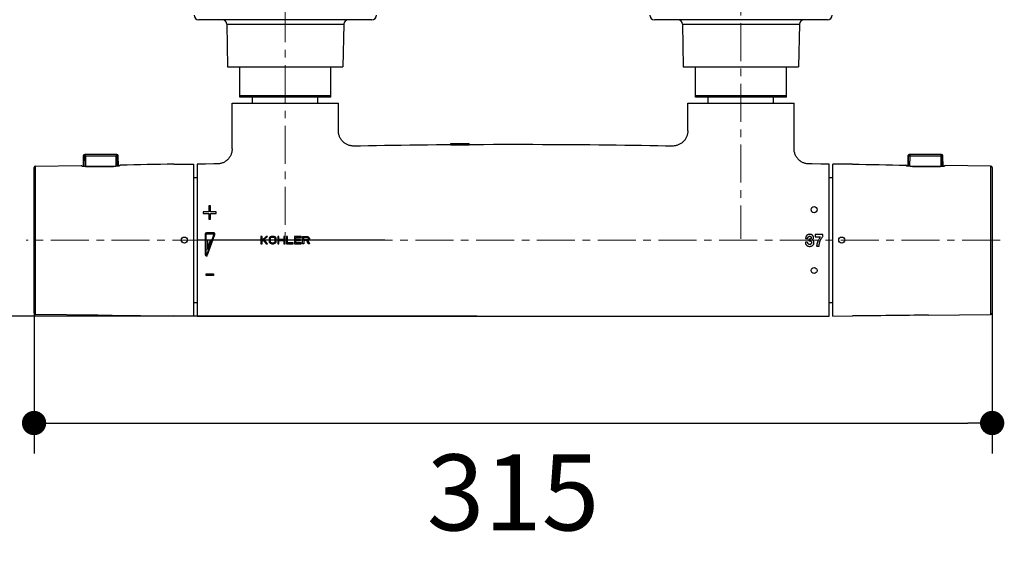
# Model space of a CAD drawing. Units: millimetres. Extents: x 72 to 8628, y -1389 to 626.
# Drawn here: x 7123 to 7447, y -423 to -251 of the extents above; entities that cross this region are included whole.
import ezdxf

# ---------------------------------------------------------------- set-up
doc = ezdxf.new("R2010")
doc.units = ezdxf.units.MM
doc.header["$MEASUREMENT"] = 0
doc.linetypes.add('CENTER', pattern=[2, 1.25, -0.25, 0.25, -0.25])
doc.layers.add('Centerline', color=4, linetype='CENTER', lineweight=15)
doc.layers.add('Dimensions', color=7, linetype='Continuous')
doc.styles.get("Standard").update_dxf_attribs({"font": 'helr45w.ttf'})
doc.dimstyles.get("Standard").update_dxf_attribs({"dimscale": 10, "dimtxt": 2.5, "dimasz": 0.8, "dimexe": 1, "dimexo": 1, "dimgap": 1, "dimtad": 2, "dimtih": 1, "dimtoh": 1, "dimdec": 0, "dimzin": 0, "dimdsep": 46, "dimtxsty": 'Standard', "dimblk": 'DOT', "dimcen": 2, "dimclrd": 1, "dimclre": 1, "dimclrt": 1, "dimadec": 0, "dimazin": 0, "dimtfac": 1, "dimtdec": 0, "dimtofl": 0, "dimtmove": 0, "dimatfit": 3, "dimfxl": 1, "dimtolj": 1, "dimtzin": 0, "dimarcsym": 0})

# ---------------------------------------------------------------- blocks, each defined once
blk = doc.blocks.new('_Dot')
at = {"color": 0, "linetype": 'ByBlock', "lineweight": -2}
blk.add_line((-0.5, 0), (-1, 0), dxfattribs=at)
at = {"color": 0, "linetype": 'ByBlock', "const_width": 0.5}
blk.add_lwpolyline([(-0.25, 0, 1), (0.25, 0, 1)], format="xyb", close=True, dxfattribs=at)
blk = doc.blocks.new('*D30')
at = {"layer": 'Dimensions', "color": 1, "lineweight": -2, "transparency": 16777216}
for p, q in [((7127.37, -333.43), (7127.37, -393.6)), ((7442.76, -333.43), (7442.76, -393.6)), ((7135.37, -383.6), (7434.76, -383.6))]:
    blk.add_line(p, q, dxfattribs=at)
at = {"layer": 'Dimensions', "color": 1, "lineweight": -2, "transparency": 16777216, "xscale": 8, "yscale": 8, "zscale": 8, "rotation": 180}
blk.add_blockref('_Dot', (7127.37, -383.6), dxfattribs=at)
at = {"layer": 'Dimensions', "color": 1, "lineweight": -2, "transparency": 16777216, "xscale": 8, "yscale": 8, "zscale": 8}
blk.add_blockref('_Dot', (7442.76, -383.6), dxfattribs=at)
at = {"layer": 'Dimensions', "color": 1, "transparency": 16777216, "insert": (7285.06, -406.43), "char_height": 25, "attachment_point": 5}
blk.add_mtext('\\A1;315', dxfattribs=at)
blk = doc.blocks.new('*D31')
at = {"layer": 'Dimensions', "color": 1, "lineweight": -2, "transparency": 16777216}
for p, q in [((7152.93, -234.93), (7080.38, -234.93)), ((7090.38, -242.93), (7090.38, -340.43)), ((7273.14, -348.43), (7080.38, -348.43))]:
    blk.add_line(p, q, dxfattribs=at)
at = {"layer": 'Dimensions', "color": 1, "lineweight": -2, "transparency": 16777216, "xscale": 8, "yscale": 8, "zscale": 8}
for p, rotation in [((7090.38, -234.93), 90), ((7090.38, -348.43), 270)]:
    blk.add_blockref('_Dot', p, dxfattribs=dict(at, rotation=rotation))
at = {"layer": 'Dimensions', "color": 1, "transparency": 16777216, "insert": (7053.68, -291.68), "char_height": 25, "attachment_point": 5}
blk.add_mtext('\\A1;113', dxfattribs=at)

msp = doc.modelspace()

# ---------------------------------------------------------------- linework, layer by layer
for p, q in [((7238.56, -250.93), (7181.57, -250.93)), ((7190.82, -252.4), (7191.06, -266.43)), ((7190.82, -252.4), (7229.31, -252.4)), ((7229.31, -252.4), (7229.06, -266.43)), ((7388.56, -250.93), (7331.57, -250.93)), ((7340.82, -252.4), (7379.31, -252.4)), ((7340.82, -252.4), (7341.06, -266.43)), ((7379.31, -252.4), (7379.06, -266.43)), ((7191.06, -266.43), (7229.06, -266.43)), ((7195.06, -276.43), (7195.06, -266.43)), ((7225.06, -276.43), (7225.06, -266.43)), ((7341.06, -266.43), (7379.06, -266.43)), ((7345.06, -276.43), (7345.06, -266.43)), ((7375.06, -276.43), (7375.06, -266.43)), ((7192.56, -293.39), (7192.56, -278.43)), ((7192.56, -278.43), (7227.56, -278.43)), ((7225.06, -275.93), (7195.06, -275.93)), ((7225.06, -276.43), (7195.06, -276.43)), ((7199.31, -278.43), (7199.31, -276.43)), ((7220.81, -278.43), (7220.81, -276.43)), ((7227.56, -287.48), (7227.56, -278.43)), ((7342.56, -278.43), (7377.56, -278.43)), ((7342.56, -287.48), (7342.56, -278.43)), ((7375.06, -275.93), (7345.06, -275.93)), ((7375.06, -276.43), (7345.06, -276.43)), ((7349.31, -278.43), (7349.31, -276.43)), ((7370.81, -278.43), (7370.81, -276.43)), ((7377.56, -293.39), (7377.56, -278.43)), ((7264.56, -292.1), (7264.56, -291.63)), ((7264.56, -291.63), (7270.56, -291.63)), ((7270.56, -292.06), (7270.56, -291.63)), ((7264.56, -292.13), (7270.56, -292.13)), ((7143.57, -295.73), (7143.54, -299.22)), ((7143.57, -295.73), (7143.81, -295.73)), ((7143.76, -295.73), (7143.78, -295.73)), ((7143.81, -295.73), (7143.79, -299.24)), ((7143.81, -295.73), (7144.27, -295.73)), ((7154.59, -295.23), (7144.07, -295.23)), ((7144.27, -295.73), (7144.25, -299.26)), ((7144.27, -295.73), (7154.39, -295.73)), ((7154.42, -299.15), (7154.39, -295.73)), ((7154.39, -295.73), (7154.86, -295.73)), ((7154.86, -295.73), (7154.87, -295.73)), ((7154.86, -295.73), (7155.09, -295.73)), ((7154.88, -299.12), (7154.86, -295.73)), ((7154.87, -295.73), (7154.89, -295.73)), ((7155.03, -295.73), (7155.03, -295.73)), ((7155.12, -299.09), (7155.09, -295.73)), ((7379.46, -297.31), (7379.44, -297.3)), ((7415.03, -295.73), (7415, -299.09)), ((7415.03, -295.73), (7415.27, -295.73)), ((7415.07, -295.73), (7415.07, -295.73)), ((7415.22, -295.73), (7415.24, -295.73)), ((7415.25, -299.12), (7415.27, -295.73)), ((7415.27, -295.73), (7415.73, -295.73)), ((7426.05, -295.23), (7415.53, -295.23)), ((7415.71, -299.15), (7415.73, -295.73)), ((7415.73, -295.73), (7425.85, -295.73)), ((7425.85, -295.73), (7425.88, -299.26)), ((7425.85, -295.73), (7426.31, -295.73)), ((7426.31, -295.73), (7426.33, -295.73)), ((7426.31, -295.73), (7426.55, -295.73)), ((7426.31, -295.73), (7426.34, -299.24)), ((7426.33, -295.73), (7426.35, -295.73)), ((7426.46, -295.73), (7426.46, -295.73)), ((7426.58, -299.22), (7426.55, -295.73)), ((7127.37, -347.44), (7127.37, -299.57)), ((7127.86, -299.07), (7142.87, -298.94)), ((7127.86, -347.94), (7127.86, -299.07)), ((7143.09, -299.12), (7142.87, -298.94)), ((7142.98, -299.03), (7142.96, -299.01)), ((7143.24, -299.15), (7143.06, -299)), ((7143.11, -299.13), (7143.09, -299.12)), ((7143.25, -299.16), (7143.21, -299.12)), ((7143.28, -299.18), (7143.24, -299.15)), ((7144.36, -299.27), (7144.36, -299.26)), ((7148.34, -299.25), (7148.34, -299.25)), ((7154.31, -299.16), (7154.3, -299.16)), ((7155.24, -299.07), (7155.2, -299.08)), ((7155.45, -298.98), (7155.4, -299.03)), ((7155.49, -298.95), (7155.45, -298.98)), ((7155.52, -298.92), (7155.49, -298.95)), ((7155.55, -298.9), (7155.52, -298.92)), ((7155.59, -298.86), (7155.55, -298.9)), ((7155.57, -298.98), (7155.55, -298.99)), ((7155.79, -298.78), (7155.61, -298.94)), ((7155.79, -298.78), (7155.78, -298.79)), ((7173.37, -298.47), (7179.86, -298.41)), ((7179.86, -298.41), (7179.86, -348.45)), ((7181.06, -298.42), (7181.06, -348.43)), ((7389.06, -348.43), (7389.06, -298.42)), ((7396.76, -298.47), (7390.26, -298.41)), ((7390.26, -348.45), (7390.26, -298.41)), ((7414.47, -298.9), (7414.34, -298.78)), ((7414.58, -298.9), (7414.53, -298.86)), ((7414.57, -298.99), (7414.56, -298.98)), ((7414.64, -298.95), (7414.58, -298.9)), ((7414.72, -299.02), (7414.64, -298.95)), ((7414.67, -298.98), (7414.64, -298.95)), ((7414.73, -299.03), (7414.7, -299)), ((7414.77, -299.04), (7414.76, -299.04)), ((7415.82, -299.16), (7415.82, -299.16)), ((7421.79, -299.25), (7421.79, -299.25)), ((7425.77, -299.27), (7425.77, -299.26)), ((7426.72, -299.2), (7426.68, -299.2)), ((7426.75, -299.19), (7426.71, -299.2)), ((7426.77, -299.19), (7426.74, -299.19)), ((7426.87, -299.16), (7426.86, -299.16)), ((7426.96, -299.09), (7426.87, -299.16)), ((7427.06, -299), (7426.96, -299.09)), ((7427.03, -299.12), (7427.02, -299.13)), ((7427.25, -298.94), (7427.03, -299.12)), ((7427.06, -299.09), (7427.03, -299.12)), ((7427.17, -299.01), (7427.14, -299.03)), ((7442.26, -299.07), (7427.25, -298.94)), ((7442.26, -299.07), (7442.26, -347.94)), ((7442.76, -299.57), (7442.76, -347.44)), ((7179.86, -302.88), (7181.06, -302.88)), ((7389.06, -302.88), (7390.26, -302.88)), ((7183.06, -314.08), (7183.06, -314.65)), ((7184.93, -314.08), (7183.06, -314.08)), ((7184.93, -312.21), (7184.93, -314.08)), ((7185.5, -312.21), (7184.93, -312.21)), ((7185.5, -314.08), (7185.5, -312.21)), ((7187.37, -314.08), (7185.5, -314.08)), ((7187.37, -314.65), (7187.37, -314.08)), ((7183.06, -314.65), (7184.93, -314.65)), ((7184.93, -314.65), (7184.93, -316.52)), ((7184.93, -316.52), (7185.5, -316.52)), ((7185.5, -316.52), (7185.5, -314.65)), ((7185.5, -314.65), (7187.37, -314.65)), ((7183.67, -321.44), (7183.67, -328.19)), ((7184, -328.19), (7184, -321.44)), ((7186.48, -321.01), (7184.1, -321.01)), ((7184.1, -321.34), (7186.48, -321.34)), ((7186.59, -321.5), (7184.19, -328.22)), ((7184.41, -323.43), (7184.41, -326.49)), ((7184.41, -326.49), (7185.5, -323.43)), ((7185.5, -323.43), (7184.41, -323.43)), ((7184.5, -328.33), (7186.9, -321.61)), ((7202.06, -322.23), (7202.06, -324.63)), ((7202.42, -322.23), (7202.06, -322.23)), ((7202.42, -323.41), (7202.42, -322.23)), ((7203.75, -322.23), (7202.42, -323.41)), ((7202.42, -323.81), (7202.84, -323.46)), ((7202.42, -324.63), (7202.42, -323.81)), ((7202.84, -323.46), (7203.75, -324.63)), ((7203.15, -323.2), (7204.23, -322.23)), ((7204.23, -324.63), (7203.15, -323.2)), ((7204.23, -322.23), (7203.75, -322.23)), ((7204.77, -322.79), (7204.71, -323.05)), ((7204.71, -323.05), (7204.71, -323.81)), ((7204.71, -323.81), (7204.77, -324.07)), ((7204.89, -322.59), (7204.77, -322.79)), ((7204.77, -324.07), (7204.89, -324.27)), ((7205.13, -322.38), (7204.89, -322.59)), ((7205.13, -322.84), (7205.07, -323.05)), ((7205.07, -323.05), (7205.07, -323.81)), ((7205.07, -323.81), (7205.13, -324.02)), ((7205.37, -322.28), (7205.13, -322.38)), ((7205.25, -322.69), (7205.13, -322.84)), ((7205.13, -324.02), (7205.25, -324.17)), ((7205.43, -322.59), (7205.25, -322.69)), ((7205.67, -322.23), (7205.37, -322.28)), ((7205.67, -322.54), (7205.43, -322.59)), ((7206.15, -322.23), (7205.67, -322.23)), ((7206.15, -322.54), (7205.67, -322.54)), ((7206.45, -322.28), (7206.15, -322.23)), ((7206.39, -322.59), (7206.15, -322.54)), ((7206.57, -322.69), (7206.39, -322.59)), ((7206.69, -322.38), (7206.45, -322.28)), ((7206.69, -322.84), (7206.57, -322.69)), ((7206.57, -324.17), (7206.69, -324.02)), ((7206.94, -322.59), (7206.69, -322.38)), ((7206.75, -323.05), (7206.69, -322.84)), ((7206.69, -324.02), (7206.75, -323.81)), ((7206.75, -323.81), (7206.75, -323.05)), ((7207.06, -322.79), (7206.94, -322.59)), ((7206.94, -324.27), (7207.06, -324.07)), ((7207.12, -323.05), (7207.06, -322.79)), ((7207.06, -324.07), (7207.12, -323.81)), ((7207.12, -323.81), (7207.12, -323.05)), ((7207.6, -322.23), (7207.6, -324.63)), ((7207.96, -322.23), (7207.6, -322.23)), ((7207.96, -323.2), (7207.96, -322.23)), ((7209.64, -323.2), (7207.96, -323.2)), ((7207.96, -324.63), (7207.96, -323.51)), ((7207.96, -323.51), (7209.64, -323.51)), ((7209.64, -322.23), (7209.64, -323.2)), ((7210, -322.23), (7209.64, -322.23)), ((7209.64, -323.51), (7209.64, -324.63)), ((7210, -324.63), (7210, -322.23)), ((7210.48, -322.23), (7210.48, -324.63)), ((7210.84, -322.23), (7210.48, -322.23)), ((7210.84, -324.32), (7210.84, -322.23)), ((7213.13, -322.23), (7213.13, -324.63)), ((7215.3, -322.23), (7213.13, -322.23)), ((7213.49, -323.2), (7213.49, -322.54)), ((7213.49, -322.54), (7215.3, -322.54)), ((7215.06, -323.2), (7213.49, -323.2)), ((7213.49, -324.32), (7213.49, -323.51)), ((7213.49, -323.51), (7215.06, -323.51)), ((7215.06, -323.51), (7215.06, -323.2)), ((7215.3, -322.54), (7215.3, -322.23)), ((7215.78, -324.63), (7215.78, -322.23)), ((7215.78, -322.23), (7217.22, -322.23)), ((7216.14, -323.25), (7216.14, -322.49)), ((7216.14, -322.49), (7217.28, -322.49)), ((7217.28, -323.25), (7216.14, -323.25)), ((7216.14, -323.56), (7216.14, -324.63)), ((7217.16, -323.56), (7216.14, -323.56)), ((7217.64, -324.63), (7217.16, -323.56)), ((7217.22, -322.23), (7217.52, -322.28)), ((7217.28, -322.49), (7217.46, -322.54)), ((7217.46, -323.2), (7217.28, -323.25)), ((7217.46, -322.54), (7217.58, -322.64)), ((7217.58, -323.1), (7217.46, -323.2)), ((7217.52, -322.28), (7217.76, -322.44)), ((7217.76, -323.35), (7217.52, -323.46)), ((7217.52, -323.46), (7218.06, -324.63)), ((7217.58, -322.64), (7217.64, -322.79)), ((7217.64, -322.95), (7217.58, -323.1)), ((7217.64, -322.79), (7217.64, -322.95)), ((7217.76, -322.44), (7217.94, -322.64)), ((7217.94, -323.15), (7217.76, -323.35)), ((7217.94, -322.64), (7218, -322.79)), ((7218, -323), (7217.94, -323.15)), ((7218, -322.79), (7218, -323)), ((7382.01, -324.1), (7381.27, -324.1)), ((7381.36, -322.85), (7382.1, -322.85)), ((7382.42, -323.15), (7382.42, -323.69)), ((7387.06, -321.6), (7384.46, -321.6)), ((7384.46, -321.6), (7384.46, -322.32)), ((7384.46, -322.32), (7386.27, -322.32)), ((7387.06, -322.27), (7387.06, -321.6)), ((7202.06, -324.63), (7202.42, -324.63)), ((7203.75, -324.63), (7204.23, -324.63)), ((7204.89, -324.27), (7205.13, -324.48)), ((7205.13, -324.48), (7205.37, -324.58)), ((7205.25, -324.17), (7205.43, -324.27)), ((7205.37, -324.58), (7205.67, -324.63)), ((7205.43, -324.27), (7205.67, -324.32)), ((7205.67, -324.32), (7206.15, -324.32)), ((7205.67, -324.63), (7206.15, -324.63)), ((7206.15, -324.32), (7206.39, -324.27)), ((7206.15, -324.63), (7206.45, -324.58)), ((7206.39, -324.27), (7206.57, -324.17)), ((7206.45, -324.58), (7206.69, -324.48)), ((7206.69, -324.48), (7206.94, -324.27)), ((7207.6, -324.63), (7207.96, -324.63)), ((7209.64, -324.63), (7210, -324.63)), ((7210.48, -324.63), (7212.65, -324.63)), ((7212.65, -324.32), (7210.84, -324.32)), ((7212.65, -324.63), (7212.65, -324.32)), ((7213.13, -324.63), (7215.3, -324.63)), ((7215.3, -324.32), (7213.49, -324.32)), ((7215.3, -324.63), (7215.3, -324.32)), ((7216.14, -324.63), (7215.78, -324.63)), ((7218.06, -324.63), (7217.64, -324.63)), ((7384.99, -325.42), (7385.81, -325.42)), ((7183.99, -335.11), (7183.99, -334.54)), ((7183.99, -334.54), (7186.44, -334.54)), ((7186.44, -335.11), (7183.99, -335.11)), ((7186.44, -334.54), (7186.44, -335.11)), ((7179.86, -343.98), (7181.06, -343.98)), ((7389.06, -343.98), (7390.26, -343.98)), ((7148.34, -348.11), (7127.86, -347.94)), ((7179.86, -348.45), (7173.37, -348.39)), ((7390.26, -348.45), (7396.76, -348.39)), ((7421.79, -348.11), (7442.26, -347.94))]:
    msp.add_line(p, q)
for points in [[(7232.53, -292.48), (7232.34, -292.48), (7232.1, -292.46), (7231.86, -292.43), (7231.62, -292.39), (7231.38, -292.34), (7231.15, -292.28), (7230.91, -292.2), (7230.69, -292.12), (7230.46, -292.02), (7230.24, -291.91), (7230.03, -291.79), (7229.82, -291.67), (7229.62, -291.53), (7229.43, -291.38), (7229.24, -291.22), (7229.07, -291.06), (7228.9, -290.88), (7228.73, -290.7), (7228.58, -290.51), (7228.44, -290.31), (7228.31, -290.11), (7228.18, -289.9), (7228.07, -289.68), (7227.97, -289.46), (7227.88, -289.24), (7227.8, -289.01), (7227.73, -288.77), (7227.68, -288.54), (7227.63, -288.3), (7227.6, -288.06), (7227.57, -287.82), (7227.56, -287.58), (7227.56, -287.48)], [(7342.56, -287.48), (7342.56, -287.58), (7342.55, -287.82), (7342.53, -288.06), (7342.5, -288.3), (7342.45, -288.54), (7342.39, -288.78), (7342.32, -289.01), (7342.24, -289.24), (7342.15, -289.46), (7342.05, -289.68), (7341.94, -289.9), (7341.82, -290.11), (7341.68, -290.31), (7341.54, -290.51), (7341.39, -290.7), (7341.23, -290.88), (7341.06, -291.06), (7340.88, -291.22), (7340.69, -291.38), (7340.5, -291.53), (7340.3, -291.67), (7340.09, -291.79), (7339.88, -291.91), (7339.66, -292.02), (7339.44, -292.12), (7339.21, -292.2), (7338.98, -292.28), (7338.74, -292.34), (7338.51, -292.39), (7338.27, -292.43), (7338.03, -292.46), (7337.78, -292.48), (7337.6, -292.48)], [(7192.56, -293.39), (7192.56, -293.59), (7192.54, -293.83), (7192.52, -294.07), (7192.48, -294.31), (7192.43, -294.55), (7192.37, -294.78), (7192.29, -295.01), (7192.21, -295.24), (7192.11, -295.47), (7192.01, -295.68), (7191.89, -295.9), (7191.76, -296.11), (7191.63, -296.31), (7191.48, -296.5), (7191.33, -296.69), (7191.16, -296.87), (7190.99, -297.04), (7190.81, -297.2), (7190.62, -297.35), (7190.42, -297.5), (7190.22, -297.63), (7190.01, -297.75), (7189.8, -297.87), (7189.58, -297.97), (7189.35, -298.06), (7189.12, -298.15), (7188.89, -298.22), (7188.65, -298.27), (7188.42, -298.32), (7188.17, -298.36), (7187.93, -298.38), (7187.69, -298.39), (7187.5, -298.39)], [(7285.06, -292.03), (7281.84, -292.03), (7278.57, -292.03), (7275.33, -292.04), (7272.15, -292.06), (7269, -292.07), (7265.91, -292.09), (7262.85, -292.12), (7259.85, -292.14), (7256.89, -292.17), (7253.97, -292.21), (7251.1, -292.24), (7248.27, -292.28), (7245.49, -292.32), (7242.76, -292.36), (7240.08, -292.4), (7237.45, -292.45), (7234.87, -292.48), (7232.53, -292.48)], [(7337.6, -292.48), (7335.25, -292.48), (7332.67, -292.45), (7330.05, -292.4), (7327.36, -292.36), (7324.63, -292.32), (7321.85, -292.28), (7319.03, -292.24), (7316.16, -292.21), (7313.24, -292.17), (7310.28, -292.14), (7307.27, -292.12), (7304.22, -292.09), (7301.12, -292.07), (7297.98, -292.06), (7294.79, -292.04), (7291.56, -292.03), (7288.28, -292.03), (7285.06, -292.03)], [(7143.57, -295.73), (7143.57, -295.73), (7143.57, -295.73), (7143.57, -295.73), (7143.57, -295.73), (7143.57, -295.73), (7143.58, -295.73), (7143.58, -295.73), (7143.58, -295.73), (7143.58, -295.73), (7143.58, -295.73), (7143.58, -295.73), (7143.58, -295.73), (7143.58, -295.73), (7143.58, -295.73), (7143.59, -295.73), (7143.59, -295.73), (7143.59, -295.73), (7143.59, -295.73), (7143.59, -295.73), (7143.59, -295.73), (7143.6, -295.73), (7143.6, -295.73), (7143.6, -295.73), (7143.6, -295.73)], [(7143.78, -295.73), (7143.8, -295.73), (7143.81, -295.73)], [(7155.03, -295.73), (7155.04, -295.73), (7155.04, -295.73), (7155.05, -295.73)], [(7155.06, -295.73), (7155.06, -295.73), (7155.07, -295.73), (7155.07, -295.73), (7155.07, -295.73), (7155.07, -295.73), (7155.07, -295.73), (7155.08, -295.73), (7155.08, -295.73), (7155.08, -295.73), (7155.08, -295.73), (7155.08, -295.73), (7155.08, -295.73), (7155.09, -295.73), (7155.09, -295.73), (7155.09, -295.73), (7155.09, -295.73), (7155.09, -295.73), (7155.09, -295.73), (7155.09, -295.73), (7155.09, -295.73), (7155.09, -295.73), (7155.09, -295.73), (7155.09, -295.73), (7155.09, -295.73), (7155.09, -295.73), (7155.09, -295.73), (7155.09, -295.73)], [(7382.62, -298.39), (7382.44, -298.39), (7382.19, -298.38), (7381.95, -298.36), (7381.71, -298.32), (7381.47, -298.27), (7381.24, -298.22), (7381, -298.15), (7380.78, -298.06), (7380.55, -297.97), (7380.33, -297.87), (7380.12, -297.75), (7379.91, -297.63), (7379.7, -297.5), (7379.51, -297.35), (7379.44, -297.3)], [(7415.03, -295.73), (7415.03, -295.73), (7415.03, -295.73), (7415.03, -295.73), (7415.03, -295.73), (7415.03, -295.73), (7415.03, -295.73), (7415.03, -295.73), (7415.04, -295.73), (7415.04, -295.73), (7415.04, -295.73), (7415.04, -295.73), (7415.04, -295.73)], [(7415.04, -295.73), (7415.04, -295.73), (7415.04, -295.73), (7415.05, -295.73), (7415.05, -295.73), (7415.05, -295.73), (7415.05, -295.73), (7415.05, -295.73), (7415.05, -295.73), (7415.06, -295.73), (7415.06, -295.73), (7415.06, -295.73), (7415.06, -295.73), (7415.07, -295.73)], [(7415.24, -295.73), (7415.26, -295.73), (7415.27, -295.73)], [(7426.49, -295.73), (7426.5, -295.73), (7426.5, -295.73), (7426.5, -295.73), (7426.51, -295.73), (7426.51, -295.73)], [(7426.51, -295.73), (7426.52, -295.73), (7426.52, -295.73), (7426.52, -295.73), (7426.52, -295.73), (7426.53, -295.73), (7426.53, -295.73), (7426.53, -295.73), (7426.53, -295.73), (7426.53, -295.73), (7426.54, -295.73)], [(7426.54, -295.73), (7426.54, -295.73), (7426.54, -295.73), (7426.54, -295.73), (7426.54, -295.73), (7426.55, -295.73), (7426.55, -295.73), (7426.55, -295.73), (7426.55, -295.73), (7426.55, -295.73), (7426.55, -295.73), (7426.55, -295.73), (7426.55, -295.73), (7426.55, -295.73), (7426.55, -295.73), (7426.55, -295.73), (7426.55, -295.73), (7426.55, -295.73), (7426.55, -295.73)], [(7142.94, -298.99), (7142.92, -298.98), (7142.9, -298.96), (7142.89, -298.95), (7142.88, -298.95), (7142.88, -298.94), (7142.87, -298.94)], [(7143.09, -299.12), (7143.06, -299.09), (7143.03, -299.07), (7143.01, -299.05)], [(7144.36, -299.26), (7144.3, -299.26), (7144.22, -299.26), (7144.15, -299.26), (7144.08, -299.26), (7144.02, -299.25), (7143.95, -299.25), (7143.89, -299.25), (7143.83, -299.24), (7143.77, -299.24), (7143.71, -299.23), (7143.66, -299.23), (7143.61, -299.22), (7143.56, -299.22), (7143.52, -299.21), (7143.48, -299.21), (7143.44, -299.2), (7143.41, -299.2), (7143.38, -299.19), (7143.35, -299.19), (7143.33, -299.18), (7143.3, -299.18), (7143.29, -299.17), (7143.28, -299.17)], [(7148.34, -299.25), (7148.01, -299.25), (7147.54, -299.25), (7147.06, -299.26), (7146.59, -299.26), (7146.12, -299.26), (7145.64, -299.26), (7145.17, -299.26), (7144.7, -299.26), (7144.36, -299.26)], [(7154.3, -299.16), (7153.75, -299.17), (7153.06, -299.18), (7152.37, -299.2), (7151.67, -299.21), (7150.98, -299.22), (7150.28, -299.23), (7149.59, -299.24), (7148.89, -299.25), (7148.34, -299.25)], [(7155.3, -299.06), (7155.27, -299.06), (7155.24, -299.07), (7155.21, -299.07), (7155.18, -299.08), (7155.14, -299.09), (7155.1, -299.09), (7155.06, -299.1), (7155.02, -299.1), (7154.97, -299.11), (7154.93, -299.12), (7154.88, -299.12), (7154.83, -299.13), (7154.77, -299.13), (7154.72, -299.14), (7154.66, -299.14), (7154.6, -299.14), (7154.54, -299.15), (7154.48, -299.15), (7154.41, -299.15), (7154.35, -299.16), (7154.3, -299.16)], [(7155.41, -299.03), (7155.4, -299.03), (7155.4, -299.03), (7155.39, -299.03), (7155.38, -299.04), (7155.36, -299.04), (7155.34, -299.05), (7155.32, -299.05), (7155.3, -299.06)], [(7155.4, -299.03), (7155.39, -299.03), (7155.38, -299.03), (7155.37, -299.04)], [(7155.57, -298.88), (7155.55, -298.9), (7155.52, -298.92)], [(7155.78, -298.79), (7155.74, -298.82), (7155.72, -298.84), (7155.69, -298.87), (7155.65, -298.9), (7155.61, -298.94)], [(7187.5, -298.39), (7186.58, -298.39), (7183.79, -298.4), (7181.06, -298.42)], [(7389.06, -298.42), (7386.33, -298.4), (7383.55, -298.39), (7382.62, -298.39)], [(7414.41, -298.84), (7414.36, -298.81), (7414.35, -298.79), (7414.34, -298.79), (7414.34, -298.78)], [(7414.47, -298.9), (7414.44, -298.87), (7414.41, -298.84)], [(7414.79, -299.05), (7414.76, -299.04), (7414.75, -299.04), (7414.73, -299.03), (7414.72, -299.03), (7414.72, -299.03)], [(7415.82, -299.16), (7415.77, -299.15), (7415.7, -299.15), (7415.63, -299.15), (7415.56, -299.15), (7415.5, -299.14), (7415.43, -299.14), (7415.37, -299.13), (7415.31, -299.13), (7415.26, -299.12), (7415.2, -299.12), (7415.15, -299.11), (7415.1, -299.1), (7415.05, -299.1), (7415.01, -299.09), (7414.97, -299.08), (7414.93, -299.08), (7414.9, -299.07), (7414.86, -299.06), (7414.83, -299.06), (7414.81, -299.05), (7414.78, -299.05)], [(7414.89, -299.07), (7414.86, -299.06), (7414.83, -299.06), (7414.81, -299.05)], [(7421.79, -299.25), (7421.24, -299.25), (7420.55, -299.24), (7419.86, -299.23), (7419.16, -299.22), (7418.47, -299.21), (7417.77, -299.2), (7417.08, -299.18), (7416.38, -299.17), (7415.82, -299.16)], [(7425.77, -299.26), (7425.44, -299.26), (7424.97, -299.26), (7424.5, -299.26), (7424.02, -299.26), (7423.55, -299.26), (7423.08, -299.26), (7422.6, -299.25), (7422.13, -299.25), (7421.79, -299.25)], [(7426.68, -299.2), (7426.64, -299.21), (7426.6, -299.21), (7426.56, -299.22), (7426.52, -299.22), (7426.47, -299.23), (7426.42, -299.23), (7426.36, -299.24), (7426.3, -299.24), (7426.24, -299.25), (7426.18, -299.25), (7426.12, -299.25), (7426.05, -299.26), (7425.98, -299.26), (7425.91, -299.26), (7425.84, -299.26), (7425.77, -299.26)], [(7426.84, -299.17), (7426.82, -299.18), (7426.8, -299.18), (7426.77, -299.19), (7426.75, -299.19)], [(7426.87, -299.16), (7426.87, -299.16), (7426.86, -299.16), (7426.85, -299.17), (7426.84, -299.17)], [(7426.87, -299.16), (7426.86, -299.16), (7426.85, -299.17)], [(7427.12, -299.05), (7427.09, -299.07), (7427.06, -299.09)], [(7427.25, -298.94), (7427.25, -298.94), (7427.24, -298.95), (7427.24, -298.95), (7427.22, -298.96), (7427.21, -298.98), (7427.17, -299.01)], [(7197.81, -323.43), (7192.28, -323.43), (7181.06, -323.43)], [(7242.79, -323.43), (7231.16, -323.43), (7197.81, -323.43)], [(7181.06, -348.43), (7344.19, -348.43), (7351.96, -348.43), (7360.05, -348.43), (7369.43, -348.43), (7379.14, -348.43), (7389.06, -348.43)]]:
    msp.add_lwpolyline(points)
for centre in [(7384.16, -313.43), (7176.86, -323.43), (7393.26, -323.43), (7384.16, -333.43)]:
    msp.add_circle(centre, 1)
for centre, radius, start, end in [((7181.57, -249.43), 1.5, 181, 270), ((7238.56, -249.43), 1.5, 270, 359), ((7331.57, -249.43), 1.5, 181, 270), ((7388.56, -249.43), 1.5, 270, 359), ((7189.32, -252.43), 1.5, 1, 90), ((7230.81, -252.43), 1.5, 90, 179), ((7339.32, -252.43), 1.5, 1, 90), ((7380.81, -252.43), 1.5, 90, 179), ((7144.07, -295.73), 0.5, 90, 179.5), ((7154.59, -295.73), 0.5, 0.5, 90), ((7415.53, -295.73), 0.5, 90, 179.5), ((7426.05, -295.73), 0.5, 0.5, 90), ((7127.87, -299.57), 0.5, 90.5, 180), ((7142.88, -299.24), 0.3, 51.6313, 90.5), ((7143.1, -299.41), 0.293, 51.5303, 91.4746), ((7144.89, 205.3), 504.56, 269.9391, 270.3911), ((7145.73, 58.52), 357.78, 270.4167, 271.3729), ((7154.77, -296.42), 2.69, 280.6788, 281.7191), ((7155.56, -299.27), 0.288, 123.2986, 130.3872), ((7139.55, -280.49), 24.46, 310.903, 311.0485), ((7155.79, -299.08), 0.3, 91.0835, 131.5417), ((7414.33, -299.08), 0.3, 48.4583, 88.9165), ((7430.17, -280.96), 23.84, 228.8173, 229.0978), ((7414.56, -299.27), 0.288, 49.4793, 56.7793), ((7424.27, 50.85), 350.11, 268.6166, 269.5938), ((7425.26, 214.46), 513.72, 269.6129, 270.0569), ((7426.3, -296.47), 2.77, 279.0577, 280.0605), ((7427.03, -299.41), 0.292, 121.7051, 128.5379), ((7427.25, -299.24), 0.3, 89.5, 128.3687), ((7442.26, -299.57), 0.5, 0, 89.5), ((7184.1, -321.44), 0.426, 90, 180), ((7184.1, -321.44), 0.0956, 90, 180), ((7186.48, -321.46), 0.445, 340.37, 90), ((7186.48, -321.46), 0.115, 340.37, 90), ((7382.54, -321.56), 1.59, 265.3561, 268.77), ((7184.1, -328.19), 0.426, 180, 340.37), ((7184.1, -328.19), 0.0956, 180, 340.37), ((7127.87, -347.44), 0.5, 180, 269.5), ((7442.26, -347.44), 0.5, 270.5, 360)]:
    msp.add_arc(centre, radius, start, end)
for points, knots in [([(7379.44, -297.3), (7379.15, -297.07), (7378.62, -296.54), (7378.02, -295.58), (7377.65, -294.52), (7377.56, -293.77), (7377.56, -293.39)], [0, 0, 0, 0, 0.25, 0.5, 0.749995, 1, 1, 1, 1]), ([(7144.31, -295.23), (7144.27, -295.23), (7144.21, -295.24), (7144.12, -295.27), (7144.03, -295.31), (7143.96, -295.37), (7143.89, -295.45), (7143.85, -295.54), (7143.82, -295.63), (7143.81, -295.69), (7143.81, -295.73)], [0, 0, 0, 0, 0.124321, 0.248746, 0.373361, 0.498225, 0.623358, 0.748742, 0.874318, 1, 1, 1, 1]), ([(7144.27, -295.73), (7144.27, -295.69), (7144.27, -295.63), (7144.28, -295.54), (7144.28, -295.45), (7144.28, -295.38), (7144.29, -295.33), (7144.29, -295.29), (7144.29, -295.27), (7144.3, -295.26), (7144.3, -295.25), (7144.3, -295.25), (7144.3, -295.24), (7144.3, -295.24), (7144.3, -295.23), (7144.31, -295.23), (7144.31, -295.23)], [0, 0, 0, 0, 0.194066, 0.380461, 0.552137, 0.702619, 0.826264, 0.876551, 0.91852, 0.936273, 0.951829, 0.965164, 0.976275, 0.985176, 0.991944, 1, 1, 1, 1]), ([(7154.86, -295.73), (7154.85, -295.69), (7154.85, -295.63), (7154.82, -295.54), (7154.77, -295.45), (7154.71, -295.37), (7154.64, -295.31), (7154.55, -295.27), (7154.46, -295.24), (7154.39, -295.23), (7154.36, -295.23)], [0, 0, 0, 0, 0.125682, 0.251258, 0.376642, 0.501775, 0.626639, 0.751254, 0.875679, 1, 1, 1, 1]), ([(7154.36, -295.23), (7154.36, -295.23), (7154.36, -295.23), (7154.37, -295.24), (7154.37, -295.24), (7154.37, -295.25), (7154.37, -295.25), (7154.37, -295.26), (7154.37, -295.27), (7154.38, -295.29), (7154.38, -295.33), (7154.38, -295.38), (7154.39, -295.45), (7154.39, -295.54), (7154.39, -295.63), (7154.39, -295.69), (7154.39, -295.73)], [0, 0, 0, 0, 0.008055, 0.014824, 0.023725, 0.034835, 0.048171, 0.063726, 0.08148, 0.123449, 0.173735, 0.29738, 0.447863, 0.619539, 0.805934, 1, 1, 1, 1]), ([(7415.77, -295.23), (7415.73, -295.23), (7415.67, -295.24), (7415.58, -295.27), (7415.49, -295.31), (7415.42, -295.37), (7415.35, -295.45), (7415.31, -295.54), (7415.28, -295.63), (7415.27, -295.69), (7415.27, -295.73)], [0, 0, 0, 0, 0.124321, 0.248746, 0.373361, 0.498225, 0.623358, 0.748742, 0.874318, 1, 1, 1, 1]), ([(7415.73, -295.73), (7415.73, -295.69), (7415.73, -295.63), (7415.73, -295.54), (7415.74, -295.45), (7415.74, -295.38), (7415.75, -295.33), (7415.75, -295.29), (7415.75, -295.27), (7415.75, -295.26), (7415.76, -295.25), (7415.76, -295.25), (7415.76, -295.24), (7415.76, -295.24), (7415.76, -295.23), (7415.76, -295.23), (7415.77, -295.23)], [0, 0, 0, 0, 0.194066, 0.380461, 0.552137, 0.702619, 0.826264, 0.876551, 0.91852, 0.936273, 0.951829, 0.965164, 0.976275, 0.985176, 0.991944, 1, 1, 1, 1]), ([(7425.82, -295.23), (7425.82, -295.23), (7425.82, -295.23), (7425.82, -295.24), (7425.83, -295.24), (7425.83, -295.25), (7425.83, -295.25), (7425.83, -295.26), (7425.83, -295.27), (7425.84, -295.29), (7425.84, -295.33), (7425.84, -295.38), (7425.85, -295.45), (7425.85, -295.54), (7425.85, -295.61), (7425.85, -295.68), (7425.85, -295.71), (7425.85, -295.73)], [0, 0, 0, 0, 0.008051, 0.014816, 0.023723, 0.034833, 0.048168, 0.063723, 0.081477, 0.123446, 0.173733, 0.297378, 0.447861, 0.619537, 0.805932, 0.902462, 1, 1, 1, 1]), ([(7426.31, -295.73), (7426.31, -295.69), (7426.31, -295.63), (7426.28, -295.54), (7426.23, -295.45), (7426.17, -295.37), (7426.09, -295.31), (7426.01, -295.27), (7425.92, -295.24), (7425.85, -295.23), (7425.82, -295.23)], [0, 0, 0, 0, 0.125682, 0.251258, 0.376642, 0.501775, 0.626639, 0.751254, 0.875679, 1, 1, 1, 1]), ([(7143.21, -299.16), (7143.2, -299.16), (7143.16, -299.15), (7143.13, -299.14), (7143.11, -299.13)], [0, 0, 0, 0, 0.31085, 1, 1, 1, 1]), ([(7143.45, -299.21), (7143.43, -299.21), (7143.35, -299.19), (7143.27, -299.18), (7143.21, -299.16)], [0, 0, 0, 0, 0.291389, 1, 1, 1, 1]), ([(7144.36, -299.27), (7144.19, -299.27), (7143.89, -299.26), (7143.59, -299.23), (7143.45, -299.21)], [0, 0, 0, 0, 0.544921, 1, 1, 1, 1]), ([(7155.27, -299.07), (7155.12, -299.1), (7154.8, -299.14), (7154.48, -299.16), (7154.31, -299.16)], [0, 0, 0, 0, 0.447844, 1, 1, 1, 1]), ([(7155.55, -298.99), (7155.52, -299.01), (7155.44, -299.03), (7155.36, -299.05), (7155.31, -299.06)], [0, 0, 0, 0, 0.391885, 1, 1, 1, 1]), ([(7414.67, -299.03), (7414.66, -299.02), (7414.63, -299.01), (7414.59, -299), (7414.57, -298.99)], [0, 0, 0, 0, 0.309562, 1, 1, 1, 1]), ([(7414.87, -299.07), (7414.85, -299.07), (7414.78, -299.06), (7414.72, -299.04), (7414.67, -299.03)], [0, 0, 0, 0, 0.286166, 1, 1, 1, 1]), ([(7415.82, -299.16), (7415.64, -299.16), (7415.32, -299.14), (7415.01, -299.1), (7414.87, -299.07)], [0, 0, 0, 0, 0.551613, 1, 1, 1, 1]), ([(7421.79, -299.25), (7421.79, -299.25), (7421.79, -299.25), (7421.79, -299.25), (7421.79, -299.25)], [0, 0, 0, 0, 0.640167, 1, 1, 1, 1]), ([(7426.73, -299.2), (7426.59, -299.22), (7426.27, -299.25), (7425.95, -299.27), (7425.77, -299.27)], [0, 0, 0, 0, 0.447344, 1, 1, 1, 1]), ([(7427.02, -299.13), (7426.99, -299.14), (7426.91, -299.17), (7426.83, -299.18), (7426.78, -299.19)], [0, 0, 0, 0, 0.39059, 1, 1, 1, 1]), ([(7381.27, -324.1), (7381.27, -324.21), (7381.29, -324.41), (7381.36, -324.68), (7381.47, -324.91), (7381.62, -325.11), (7381.77, -325.23), (7381.91, -325.32), (7382.03, -325.38), (7382.17, -325.43), (7382.36, -325.47), (7382.64, -325.51), (7382.97, -325.48), (7383.28, -325.4), (7383.53, -325.28), (7383.73, -325.13), (7383.89, -324.94), (7384.01, -324.72), (7384.09, -324.48), (7384.1, -324.32), (7384.1, -324.24)], [0, 0, 0, 0, 0.0625, 0.125, 0.1875, 0.25, 0.3125, 0.34375, 0.375, 0.40625, 0.4375, 0.5, 0.5625, 0.625, 0.6875, 0.75, 0.8125, 0.875, 0.9375, 1, 1, 1, 1]), ([(7382.1, -322.85), (7382.1, -322.78), (7382.11, -322.67), (7382.14, -322.55), (7382.17, -322.46), (7382.21, -322.4), (7382.25, -322.35), (7382.3, -322.3), (7382.35, -322.26), (7382.41, -322.23), (7382.48, -322.2), (7382.55, -322.18), (7382.62, -322.17), (7382.66, -322.16), (7382.69, -322.16)], [0, 0, 0, 0, 0.142857, 0.285714, 0.357143, 0.428571, 0.5, 0.571429, 0.642857, 0.714286, 0.785714, 0.857143, 0.928571, 1, 1, 1, 1]), ([(7382.69, -322.16), (7382.74, -322.16), (7382.83, -322.18), (7382.96, -322.22), (7383.07, -322.3), (7383.16, -322.39), (7383.2, -322.49), (7383.22, -322.57), (7383.23, -322.64), (7383.23, -322.7), (7383.22, -322.76), (7383.21, -322.82), (7383.19, -322.87), (7383.16, -322.92), (7383.11, -322.98), (7383.05, -323.03), (7382.98, -323.07), (7382.92, -323.1), (7382.84, -323.12), (7382.77, -323.13), (7382.69, -323.14), (7382.6, -323.15), (7382.54, -323.15), (7382.51, -323.15)], [0, 0, 0, 0, 0.074074, 0.148148, 0.222222, 0.296296, 0.37037, 0.407407, 0.444444, 0.481481, 0.518519, 0.555556, 0.592593, 0.62963, 0.666667, 0.740741, 0.777778, 0.814815, 0.851852, 0.888889, 0.925926, 0.962963, 1, 1, 1, 1]), ([(7383.43, -323.36), (7383.48, -323.35), (7383.55, -323.32), (7383.65, -323.26), (7383.71, -323.21), (7383.77, -323.15), (7383.83, -323.07), (7383.88, -322.99), (7383.91, -322.9), (7383.94, -322.8), (7383.96, -322.7), (7383.96, -322.59), (7383.96, -322.49), (7383.94, -322.38), (7383.91, -322.28), (7383.87, -322.18), (7383.82, -322.08), (7383.76, -321.99), (7383.68, -321.9), (7383.59, -321.83), (7383.45, -321.73), (7383.26, -321.63), (7382.99, -321.55), (7382.79, -321.53), (7382.68, -321.53)], [0, 0, 0, 0, 0.076923, 0.115385, 0.153846, 0.192308, 0.230769, 0.269231, 0.307692, 0.346154, 0.384615, 0.423077, 0.461538, 0.5, 0.538462, 0.576923, 0.615385, 0.653846, 0.692308, 0.730769, 0.769231, 0.846154, 0.923077, 1, 1, 1, 1])]:
    msp.add_open_spline(points, degree=3, knots=knots)
for points in [[(7155.57, -298.98), (7155.51, -298.98), (7155.45, -298.99), (7155.41, -299.02)], [(7173.37, -298.47), (7167.51, -298.52), (7161.65, -298.67), (7155.79, -298.78)], [(7396.76, -298.47), (7402.62, -298.52), (7408.48, -298.67), (7414.34, -298.78)], [(7414.56, -298.98), (7414.62, -298.98), (7414.67, -298.99), (7414.72, -299.02)], [(7427.03, -299.12), (7426.98, -299.12), (7426.92, -299.13), (7426.87, -299.16)], [(7382.68, -321.53), (7382.62, -321.53), (7382.5, -321.53), (7382.32, -321.57), (7382.16, -321.62), (7382.01, -321.69), (7381.86, -321.78), (7381.73, -321.89), (7381.62, -322.02), (7381.54, -322.16), (7381.47, -322.32), (7381.41, -322.48), (7381.38, -322.65), (7381.36, -322.78), (7381.36, -322.85)], [(7382.68, -324.86), (7382.64, -324.86), (7382.58, -324.85), (7382.48, -324.83), (7382.38, -324.79), (7382.3, -324.74), (7382.23, -324.69), (7382.16, -324.62), (7382.11, -324.53), (7382.06, -324.44), (7382.03, -324.33), (7382.01, -324.21), (7382.01, -324.14), (7382.01, -324.1)], [(7382.42, -323.69), (7382.46, -323.69), (7382.56, -323.69), (7382.69, -323.69), (7382.81, -323.7), (7382.92, -323.73), (7383.02, -323.76), (7383.1, -323.81), (7383.16, -323.86), (7383.21, -323.92), (7383.25, -323.98), (7383.27, -324.05), (7383.29, -324.12), (7383.3, -324.19), (7383.3, -324.23), (7383.3, -324.26)], [(7383.6, -323.43), (7383.57, -323.42), (7383.51, -323.4), (7383.46, -323.38), (7383.43, -323.37)], [(7384.1, -324.24), (7384.1, -324.2), (7384.1, -324.11), (7384.07, -323.99), (7384.03, -323.86), (7383.98, -323.75), (7383.9, -323.65), (7383.81, -323.56), (7383.71, -323.49), (7383.64, -323.45), (7383.6, -323.43)], [(7385.55, -323.43), (7385.44, -323.66), (7385.25, -324.1), (7385.07, -324.77), (7385, -325.21), (7384.99, -325.42)], [(7386.27, -322.32), (7386.18, -322.43), (7386, -322.66), (7385.76, -323.03), (7385.62, -323.3), (7385.55, -323.43)], [(7385.81, -325.42), (7385.82, -325.32), (7385.83, -325.11), (7385.86, -324.78), (7385.93, -324.44), (7386.02, -324.09), (7386.13, -323.76), (7386.21, -323.54), (7386.26, -323.43)], [(7386.26, -323.43), (7386.34, -323.26), (7386.5, -322.94), (7386.77, -322.55), (7386.96, -322.35), (7387.06, -322.27)], [(7383.3, -324.26), (7383.3, -324.28), (7383.3, -324.32), (7383.28, -324.39), (7383.27, -324.46), (7383.24, -324.52), (7383.21, -324.58), (7383.17, -324.63), (7383.13, -324.69), (7383.07, -324.73), (7383.02, -324.77), (7382.96, -324.8), (7382.89, -324.83), (7382.82, -324.84), (7382.75, -324.85), (7382.7, -324.86), (7382.68, -324.86)], [(7148.34, -348.11), (7156.68, -348.19), (7165.02, -348.32), (7173.37, -348.39)], [(7421.79, -348.11), (7413.45, -348.19), (7405.1, -348.32), (7396.76, -348.39)]]:
    msp.add_open_spline(points, degree=3)
at = {"layer": 'Centerline', "ltscale": 10}
for p, q in [((7210.06, -225.87), (7210.06, -322.63)), ((7360.06, -232.02), (7360.06, -323.04)), ((7445.41, -323.43), (7124.72, -323.43))]:
    msp.add_line(p, q, dxfattribs=at)

# ---------------------------------------------------------------- dimensions: what is measured, and where the dimension line sits
at = {"layer": 'Dimensions'}
dim = msp.add_linear_dim(base=(7090.3762, -348.4299), p1=(7162.9293, -234.931), p2=(7283.1357, -348.4299), angle=90, dimstyle='Standard', dxfattribs=at)
dim.commit()
dim.dimension.update_dxf_attribs({"geometry": '*D31', "text_midpoint": (7053.6755, -291.6804)})
dim = msp.add_linear_dim(base=(7442.76, -383.6), p1=(7127.37, -323.43), p2=(7442.76, -323.43), dimstyle='Standard', dxfattribs=at)
dim.commit()
dim.dimension.update_dxf_attribs({"geometry": '*D30', "text_midpoint": (7285.06, -406.43)})

doc.saveas('drawing.dxf')
